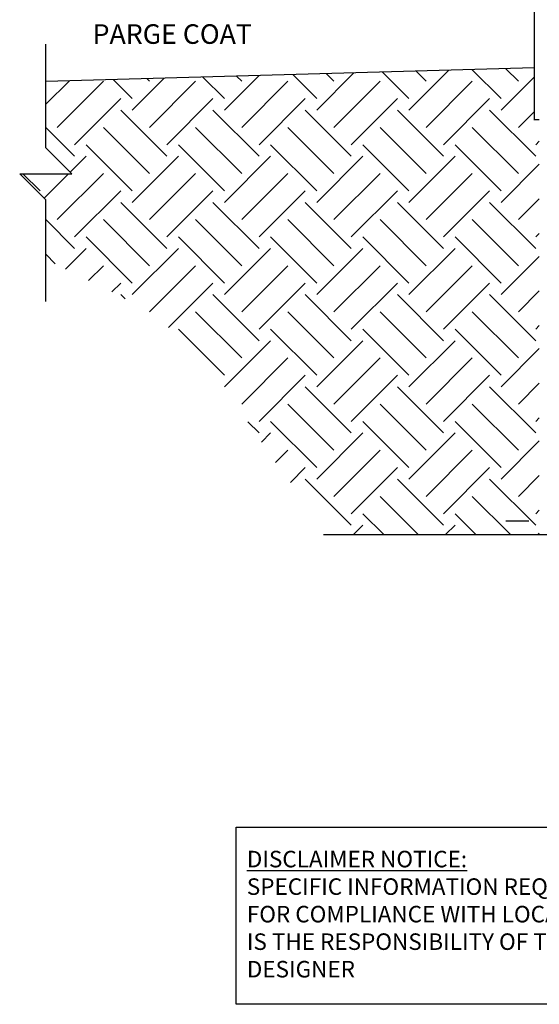
# Model space of a CAD drawing. Units: inches. Extents: x 103.6 to 155.7, y 105 to 174.9.
# Drawn here: x 103.6 to 123.6, y 105 to 142.8 of the extents above; entities that cross this region are included whole.
import ezdxf

# ---------------------------------------------------------------- set-up
doc = ezdxf.new("R2010")
doc.units = ezdxf.units.IN
doc.header["$LTSCALE"] = 0.5
doc.header["$MEASUREMENT"] = 0
for name, color, linetype in [('HATCH', 12, 'Continuous'), ('LINE50', 5, 'Continuous'), ('LINE9', 9, 'Continuous'), ('TEXT', 4, 'Continuous')]:
    doc.layers.add(name, color=color, linetype=linetype)
doc.styles.add('ROMANS', font='romans.shx', dxfattribs={"height": 0.75})
doc.styles.get("Standard").update_dxf_attribs({"font": 'romans.shx', "height": 0.75})

msp = doc.modelspace()

# ---------------------------------------------------------------- linework, layer by layer
at = {"layer": 'HATCH'}
for p, q in [((118.554, 139.295), (120.077, 140.819)), ((119.217, 140.4), (118.832, 140.785)), ((122.089, 139.737), (120.983, 140.844)), ((122.752, 140.4), (122.273, 140.879)), ((104.633, 139.517), (105.536, 140.42)), ((105.074, 140.4), (105.068, 140.407)), ((105.074, 138.632), (106.842, 140.4)), ((107.947, 139.737), (107.218, 140.466)), ((107.947, 139.295), (109.171, 140.52)), ((108.61, 140.4), (108.509, 140.501)), ((108.61, 138.632), (110.378, 140.4)), ((111.483, 139.737), (110.66, 140.56)), ((111.483, 139.295), (112.807, 140.619)), ((112.146, 140.4), (111.95, 140.596)), ((112.146, 138.632), (113.913, 140.4)), ((115.018, 139.737), (114.101, 140.655)), ((115.018, 139.295), (116.442, 140.719)), ((115.681, 140.4), (115.391, 140.69)), ((115.681, 138.632), (117.449, 140.4)), ((118.554, 139.737), (117.542, 140.749)), ((119.217, 138.632), (120.984, 140.4)), ((122.089, 139.295), (123.365, 140.571)), ((105.737, 137.97), (107.505, 139.737)), ((109.273, 137.97), (111.041, 139.737)), ((112.808, 137.97), (114.576, 139.737)), ((116.344, 137.97), (118.112, 139.737)), ((119.88, 137.97), (121.647, 139.737)), ((109.273, 137.528), (107.505, 139.295)), ((112.808, 137.528), (111.041, 139.295)), ((116.344, 137.528), (114.576, 139.295)), ((119.88, 137.528), (118.112, 139.295)), ((123.415, 137.528), (121.647, 139.295)), ((122.752, 138.632), (123.365, 139.245)), ((105.737, 137.528), (104.633, 138.632)), ((105.737, 137.528), (104.633, 138.632)), ((108.61, 136.865), (106.842, 138.632)), ((112.146, 136.865), (110.378, 138.632)), ((115.681, 136.865), (113.913, 138.632)), ((119.217, 136.865), (117.449, 138.632)), ((122.752, 136.865), (120.984, 138.632)), ((107.947, 136.202), (106.179, 137.97)), ((111.483, 136.202), (109.715, 137.97)), ((115.018, 136.202), (113.25, 137.97)), ((118.554, 136.202), (116.786, 137.97)), ((122.089, 136.202), (120.321, 137.97)), ((123.415, 137.97), (123.553, 138.107)), ((105.569, 136.917), (106.179, 137.528)), ((107.947, 135.76), (109.715, 137.528)), ((111.483, 135.76), (113.25, 137.528)), ((115.018, 135.76), (116.786, 137.528)), ((118.554, 135.76), (120.321, 137.528)), ((122.089, 135.76), (123.553, 137.223)), ((104.412, 136.202), (103.759, 136.854)), ((104.569, 135.917), (105.506, 136.854)), ((105.074, 135.097), (106.842, 136.865)), ((108.61, 135.097), (110.378, 136.865)), ((112.146, 135.097), (113.913, 136.865)), ((115.681, 135.097), (117.449, 136.865)), ((119.217, 135.097), (120.984, 136.865)), ((105.737, 134.434), (107.505, 136.202)), ((109.273, 134.434), (111.041, 136.202)), ((112.808, 134.434), (114.576, 136.202)), ((116.344, 134.434), (118.112, 136.202)), ((119.88, 134.434), (121.647, 136.202)), ((122.752, 135.097), (123.553, 135.897)), ((109.273, 133.992), (107.505, 135.76)), ((112.808, 133.992), (111.041, 135.76)), ((116.344, 133.992), (114.576, 135.76)), ((119.88, 133.992), (118.112, 135.76)), ((123.415, 133.992), (121.647, 135.76)), ((105.737, 133.992), (104.633, 135.097)), ((108.61, 133.329), (106.842, 135.097)), ((112.146, 133.329), (110.378, 135.097)), ((115.681, 133.329), (113.913, 135.097)), ((119.217, 133.329), (117.449, 135.097)), ((122.752, 133.329), (120.984, 135.097)), ((107.947, 132.666), (106.179, 134.434)), ((111.483, 132.666), (109.715, 134.434)), ((115.018, 132.666), (113.25, 134.434)), ((118.554, 132.666), (116.786, 134.434)), ((122.089, 132.666), (120.321, 134.434)), ((123.415, 134.434), (123.553, 134.571)), ((105.39, 133.203), (106.179, 133.992)), ((107.947, 132.224), (109.715, 133.992)), ((111.483, 132.224), (113.25, 133.992)), ((115.018, 132.224), (116.786, 133.992)), ((118.554, 132.224), (120.321, 133.992)), ((104.995, 133.408), (104.633, 133.771)), ((122.089, 132.224), (123.553, 133.688)), ((106.277, 132.764), (106.842, 133.329)), ((108.61, 131.561), (110.378, 133.329)), ((112.146, 131.561), (113.913, 133.329)), ((115.681, 131.561), (117.449, 133.329)), ((119.217, 131.561), (120.984, 133.329)), ((107.163, 132.324), (107.505, 132.666)), ((109.337, 130.963), (111.041, 132.666)), ((112.808, 130.898), (114.576, 132.666)), ((116.344, 130.898), (118.112, 132.666)), ((119.88, 130.898), (121.647, 132.666)), ((107.673, 132.057), (107.505, 132.224)), ((112.808, 130.456), (111.041, 132.224)), ((116.344, 130.456), (114.576, 132.224)), ((119.88, 130.456), (118.112, 132.224)), ((123.415, 130.456), (121.647, 132.224)), ((122.752, 131.561), (123.553, 132.362)), ((112.146, 129.794), (110.378, 131.561)), ((115.681, 129.794), (113.913, 131.561)), ((119.217, 129.794), (117.449, 131.561)), ((122.752, 129.794), (120.984, 131.561)), ((123.415, 130.898), (123.553, 131.036)), ((111.483, 129.131), (109.715, 130.898)), ((115.018, 129.131), (113.25, 130.898)), ((118.554, 129.131), (116.786, 130.898)), ((122.089, 129.131), (120.321, 130.898)), ((111.483, 128.689), (113.25, 130.456)), ((115.018, 128.689), (116.786, 130.456)), ((118.554, 128.689), (120.321, 130.456)), ((122.089, 128.689), (123.553, 130.152)), ((112.146, 128.026), (113.913, 129.794)), ((115.681, 128.026), (117.449, 129.794)), ((119.217, 128.026), (120.984, 129.794)), ((112.808, 127.363), (114.576, 129.131)), ((116.344, 127.363), (118.112, 129.131)), ((119.88, 127.363), (121.647, 129.131)), ((122.752, 128.026), (123.553, 128.826)), ((116.344, 126.921), (114.576, 128.689)), ((119.88, 126.921), (118.112, 128.689)), ((123.415, 126.921), (121.647, 128.689)), ((115.681, 126.258), (113.913, 128.026)), ((119.217, 126.258), (117.449, 128.026)), ((122.752, 126.258), (120.984, 128.026)), ((112.808, 126.921), (112.381, 127.348)), ((115.018, 125.595), (113.25, 127.363)), ((118.554, 125.595), (116.786, 127.363)), ((122.089, 125.595), (120.321, 127.363)), ((123.415, 127.363), (123.553, 127.5)), ((112.904, 126.574), (113.25, 126.921)), ((115.018, 125.153), (116.786, 126.921)), ((118.554, 125.153), (120.321, 126.921)), ((122.089, 125.153), (123.553, 126.617)), ((113.445, 125.79), (113.913, 126.258)), ((115.681, 124.49), (117.449, 126.258)), ((119.217, 124.49), (120.984, 126.258)), ((114.008, 125.027), (114.576, 125.595)), ((116.344, 123.827), (118.112, 125.595)), ((119.88, 123.827), (121.647, 125.595)), ((116.344, 123.385), (114.576, 125.153)), ((119.88, 123.385), (118.112, 125.153)), ((123.415, 123.385), (121.647, 125.153)), ((122.752, 124.49), (123.553, 125.291)), ((118.913, 123.026), (117.449, 124.49)), ((122.449, 123.026), (120.984, 124.49)), ((117.587, 123.026), (116.786, 123.827)), ((121.123, 123.026), (120.321, 123.827)), ((123.415, 123.827), (123.553, 123.965)), ((122.275, 123.551), (123.15, 123.551)), ((116.426, 123.026), (116.786, 123.385)), ((119.962, 123.026), (120.321, 123.385)), ((123.497, 123.026), (123.553, 123.081))]:
    msp.add_line(p, q, dxfattribs=at)
at = {"layer": 'LINE50'}
msp.add_line((123.365, 140.909), (104.633, 140.395), dxfattribs=at)
at = {"layer": 'LINE9'}
for p, q in [((123.365, 138.914), (123.365, 148.557)), ((104.633, 137.854), (104.633, 141.821)), ((123.553, 138.919), (123.365, 138.919)), ((105.633, 136.854), (104.633, 137.854)), ((104.633, 135.854), (103.633, 136.854)), ((103.633, 136.854), (105.633, 136.854)), ((104.633, 131.957), (104.633, 135.854))]:
    msp.add_line(p, q, dxfattribs=at)
msp.add_lwpolyline([(115.285, 123.026), (127.178, 123.026), (128.178, 124.026), (128.178, 122.026), (129.178, 123.026), (142.04, 123.026)], dxfattribs=at)
at = {"layer": 'TEXT'}
msp.add_lwpolyline([(111.927, 111.815), (126.533, 111.815), (126.533, 105.022), (111.927, 105.022)], close=True, dxfattribs=at)

# ---------------------------------------------------------------- texts
at = {"layer": 'TEXT', "insert": (106.43, 143.26), "char_height": 0.75, "width": 8.97809, "attachment_point": 4, "style": 'ROMANS'}
msp.add_mtext('\\A1;{\\H0.7x;\\S3/16;}" (5mm) ACRYLIC PARGE COAT', dxfattribs=at)
at = {"layer": 'TEXT', "insert": (112.34, 108.478), "char_height": 0.63281, "width": 15.75264, "attachment_point": 4}
msp.add_mtext('{\\LDISCLAIMER NOTICE:}\\PSPECIFIC INFORMATION REQUIRED FOR COMPLIANCE WITH LOCAL CODES IS THE RESPONSIBILITY OF THE DESIGNER', dxfattribs=at)

doc.saveas('drawing.dxf')
